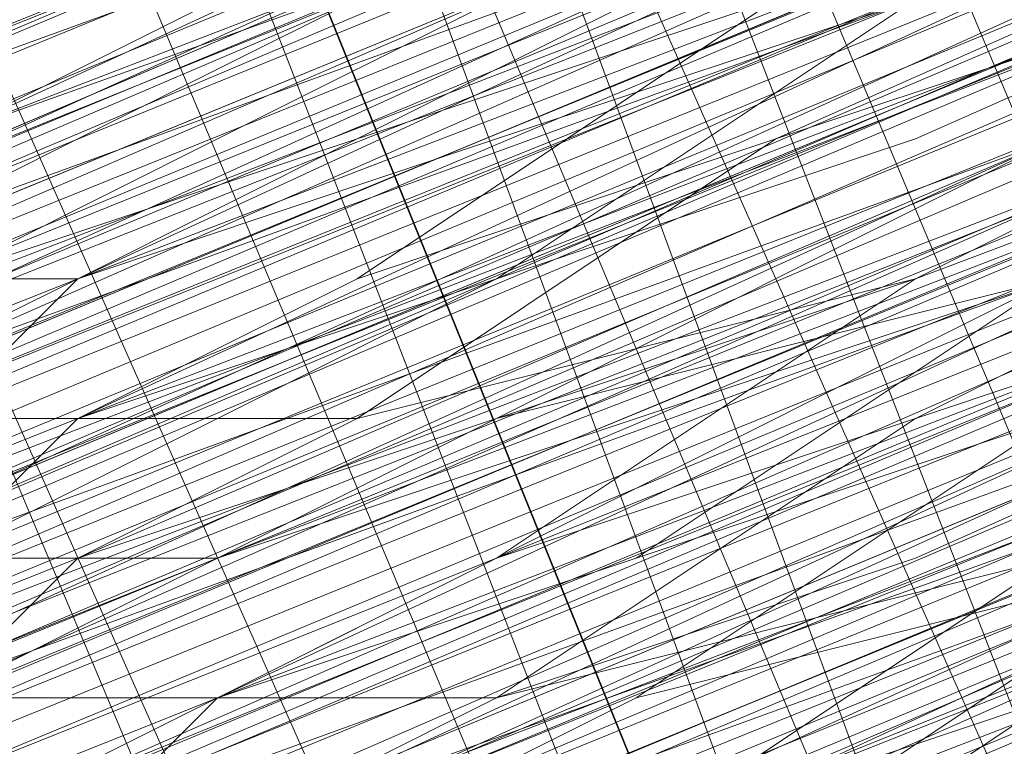
# Model space of a CAD drawing. Units: millimetres. Extents: x 346451 to 354682, y 96572 to 106010.
# Drawn here: x 350131 to 350134, y 99943 to 99945 of the extents above; entities that cross this region are included whole.
import ezdxf

# ---------------------------------------------------------------- set-up
doc = ezdxf.new("R2010")
doc.units = ezdxf.units.MM
doc.layers.add('МАФЫ НАШИ', color=250, linetype='Continuous', lineweight=25)

# ---------------------------------------------------------------- blocks, each defined once
blk = doc.blocks.new('аптен6н')
at = {"layer": 'МАФЫ НАШИ', "lineweight": 13}
for points in [[(11327.8756, -4130.4763), (11311.4772, -4136.9363), (11295.5757, -4143.8932), (11288.1219, -4146.8747), (11281.165, -4149.8562), (11275.6989, -4151.8439), (11271.2266, -4153.8316), (11269.7358, -4154.3285), (11268.2451, -4154.8254), (11267.7482, -4155.3224), (11267.2512, -4155.3224), (11267.7482, -4155.3224), (11268.2451, -4154.8254), (11269.7358, -4154.3285), (11271.2266, -4153.3347), (11275.6989, -4151.8439), (11281.165, -4149.3593), (11288.1219, -4146.8747), (11295.5757, -4143.3962), (11311.4772, -4136.9363), (11327.8756, -4129.9794)], [(11327.8756, -4129.9794), (11311.4772, -4136.9363), (11295.0788, -4143.3962), (11287.625, -4146.3778), (11281.165, -4149.3593), (11275.6989, -4151.347), (11271.2266, -4153.3347), (11269.7358, -4153.8316), (11268.2451, -4154.3285), (11267.2512, -4154.8254), (11267.7482, -4154.3285), (11269.2389, -4153.8316), (11270.7297, -4153.3347), (11274.7051, -4151.8439), (11280.1712, -4149.3593), (11286.6312, -4146.8747), (11294.085, -4143.3962), (11309.9865, -4136.9363), (11325.888, -4130.4763)], [(11325.888, -4130.4763), (11309.9865, -4136.9363), (11294.085, -4143.3962), (11286.6312, -4146.3778), (11280.1712, -4149.3593), (11274.7051, -4151.347), (11270.7297, -4153.3347), (11268.742, -4153.8316), (11267.7482, -4154.3285), (11267.2512, -4154.3285), (11267.2512, -4154.8254), (11268.2451, -4154.8254), (11269.2389, -4154.3285), (11270.7297, -4153.3347), (11274.7051, -4151.8439), (11280.1712, -4149.3593), (11287.1281, -4146.8747), (11294.085, -4143.8932), (11309.9865, -4137.4332), (11325.888, -4130.4763)], [(11322.4095, -4131.967), (11311.4772, -4136.4393), (11288.1219, -4145.8808), (11265.2635, -4155.3224), (11254.8282, -4159.7946), (11245.3867, -4163.77)], [(11245.3867, -4163.77), (11254.8282, -4159.7946), (11265.2635, -4155.3224), (11288.1219, -4145.8808), (11311.4772, -4136.4393), (11321.9126, -4131.967)], [(11322.4095, -4132.464), (11311.4772, -4136.4393), (11288.6188, -4146.3778), (11265.2635, -4155.8193), (11254.8282, -4160.2916), (11245.3867, -4164.2669)], [(11245.3867, -4164.2669), (11254.8282, -4160.2916), (11265.2635, -4155.8193), (11288.6188, -4146.3778), (11311.4772, -4136.9363), (11322.4095, -4132.464)], [(11322.4095, -4132.464), (11311.9742, -4136.9363), (11288.6188, -4146.3778), (11265.7605, -4156.3162), (11254.8282, -4160.2916), (11245.3867, -4164.2669)], [(11246.3805, -4163.77), (11256.319, -4159.7946), (11266.7543, -4155.3224), (11290.6065, -4145.3839), (11313.9618, -4135.9424), (11324.8941, -4131.4701), (11334.8325, -4127.4948), (11342.7833, -4124.0163), (11349.2433, -4121.5317), (11351.2309, -4120.5379), (11353.2186, -4119.544), (11354.2125, -4119.544), (11354.2125, -4119.0471), (11353.2186, -4119.544), (11351.2309, -4120.0409), (11348.7463, -4121.0348), (11342.7833, -4124.0163), (11334.3356, -4126.9978), (11324.8941, -4130.9732), (11313.9618, -4135.4455), (11290.6065, -4145.3839), (11266.7543, -4155.3224), (11255.822, -4159.7946), (11246.3805, -4163.77)], [(11246.3805, -4164.2669), (11256.319, -4159.7946), (11267.2512, -4155.3224), (11290.6065, -4145.8808), (11314.4588, -4135.9424)], [(11314.4588, -4136.4393), (11290.6065, -4145.8808), (11267.2512, -4155.8193), (11256.319, -4160.2916), (11246.3805, -4164.2669)], [(11245.3867, -4164.7639), (11254.8282, -4160.7885), (11265.7605, -4156.3162), (11288.6188, -4146.8747), (11311.9742, -4137.4332), (11322.4095, -4132.9609)], [(11322.4095, -4132.9609), (11311.9742, -4137.4332), (11288.6188, -4146.8747), (11265.7605, -4156.3162), (11255.3251, -4160.7885), (11245.8836, -4164.7639)], [(11246.3805, -4164.2669), (11256.319, -4160.2916), (11267.2512, -4155.8193), (11290.6065, -4146.3778), (11314.4588, -4136.4393), (11325.391, -4131.967), (11334.8325, -4127.9917), (11343.2802, -4124.5132), (11349.2433, -4122.0286), (11351.7279, -4121.0348), (11353.2186, -4120.5379), (11354.2125, -4120.0409), (11354.7094, -4119.544), (11354.2125, -4120.0409), (11352.7217, -4120.5379), (11350.734, -4121.5317), (11348.2494, -4122.5255), (11340.7956, -4125.5071), (11331.851, -4129.4824), (11320.9187, -4133.9547), (11308.4957, -4138.9239), (11282.1589, -4149.8562), (11255.3251, -4160.7885), (11243.399, -4165.7577)], [(11246.3805, -4164.2669), (11259.3005, -4159.2977), (11287.1281, -4147.8685), (11314.9557, -4136.4393), (11327.3787, -4130.9732), (11338.8079, -4126.5009), (11348.7463, -4122.0286), (11356.2002, -4119.0471), (11358.6848, -4118.0532), (11361.1694, -4117.0594), (11362.1632, -4116.5625), (11362.6601, -4116.5625), (11362.1632, -4117.0594), (11361.1694, -4117.5563), (11359.1817, -4118.0532), (11356.2002, -4119.544), (11348.7463, -4122.5255), (11338.8079, -4126.5009), (11327.3787, -4130.9732), (11314.9557, -4136.4393), (11287.1281, -4147.8685), (11259.3005, -4159.2977), (11246.8775, -4164.7639)], [(11243.399, -4165.7577), (11255.822, -4160.7885), (11282.1589, -4149.8562), (11308.4957, -4138.9239), (11320.9187, -4133.9547), (11331.851, -4129.4824), (11341.2925, -4125.5071), (11348.2494, -4122.5255), (11350.734, -4121.5317), (11353.2186, -4120.5379), (11354.2125, -4120.0409), (11354.7094, -4120.0409), (11354.2125, -4120.5379), (11353.2186, -4121.0348), (11351.2309, -4121.5317), (11348.2494, -4123.0225), (11341.2925, -4126.004), (11331.851, -4129.4824), (11320.9187, -4133.9547), (11308.4957, -4139.4209), (11282.1589, -4150.3531), (11255.822, -4161.2854), (11243.399, -4166.2546)], [(11246.8775, -4164.7639), (11259.3005, -4159.7946), (11287.1281, -4147.8685), (11314.9557, -4136.4393), (11327.8756, -4131.4701), (11339.3048, -4126.5009), (11348.7463, -4122.5255), (11356.2002, -4119.544), (11359.1817, -4118.5502), (11361.1694, -4117.5563), (11362.1632, -4117.0594), (11362.6601, -4117.0594), (11361.1694, -4117.5563), (11359.6786, -4118.0532), (11356.6971, -4119.0471), (11350.2371, -4122.0286), (11340.7956, -4126.004), (11330.3602, -4130.4763), (11318.4341, -4135.4455), (11292.5942, -4145.8808), (11266.7543, -4156.8131), (11254.8282, -4161.2854), (11244.3928, -4165.7577)], [(11247.8713, -4164.2669), (11259.7974, -4159.2977), (11272.2204, -4154.3285), (11300.048, -4142.8993), (11327.3787, -4131.4701)], [(11327.8756, -4131.4701), (11300.048, -4142.8993), (11272.2204, -4154.3285), (11259.7974, -4159.7946), (11248.3682, -4164.2669)], [(11254.8282, -4161.7823), (11266.7543, -4156.8131), (11292.5942, -4145.8808), (11318.4341, -4135.4455), (11330.3602, -4130.4763), (11341.2925, -4126.004), (11350.2371, -4122.5255), (11357.194, -4119.544), (11359.6786, -4118.5502), (11361.6663, -4117.5563), (11362.6601, -4117.0594), (11363.1571, -4117.0594), (11362.6601, -4117.5563), (11361.6663, -4118.0532), (11359.6786, -4118.5502), (11357.194, -4119.544), (11350.2371, -4122.5255), (11341.2925, -4126.5009), (11330.3602, -4130.4763), (11318.4341, -4135.4455), (11292.5942, -4146.3778), (11266.7543, -4156.8131), (11255.3251, -4161.7823)], [(11318.4341, -4134.9486), (11297.5634, -4143.8932), (11287.625, -4147.8685), (11279.1773, -4151.347), (11271.7235, -4154.3285), (11266.2574, -4156.8131), (11264.2697, -4157.31), (11263.2759, -4158.3039), (11262.282, -4158.3039), (11262.7789, -4157.807), (11264.2697, -4157.31), (11266.2574, -4156.3162), (11271.7235, -4154.3285), (11279.1773, -4151.347), (11287.625, -4147.8685), (11297.5634, -4143.8932), (11318.4341, -4134.9486)], [(11327.3787, -4130.9732), (11300.048, -4142.4024), (11272.2204, -4153.8316), (11259.3005, -4159.2977), (11247.8713, -4164.2669)], [(11244.3928, -4165.7577), (11254.8282, -4161.2854), (11266.7543, -4156.3162), (11292.5942, -4145.8808), (11318.4341, -4134.9486), (11330.3602, -4129.9794), (11340.7956, -4125.5071), (11349.7402, -4122.0286), (11356.6971, -4119.0471), (11359.1817, -4118.0532), (11361.1694, -4117.0594), (11362.6601, -4116.5625), (11362.1632, -4116.5625), (11361.1694, -4117.0594), (11359.1817, -4118.0532), (11356.6971, -4119.0471), (11349.7402, -4121.5317), (11340.7956, -4125.5071), (11330.3602, -4129.9794), (11318.4341, -4134.9486), (11292.5942, -4145.3839), (11266.7543, -4156.3162), (11254.8282, -4161.2854), (11244.3928, -4165.2608)], [(11247.8713, -4163.77), (11259.3005, -4159.2977), (11272.2204, -4153.8316), (11300.048, -4142.4024), (11327.3787, -4130.9732)], [(11327.3787, -4130.9732), (11299.5511, -4142.4024), (11272.2204, -4153.8316), (11259.3005, -4158.8008), (11247.8713, -4163.77)], [(11244.3928, -4165.2608), (11254.8282, -4160.7885), (11266.2574, -4155.8193), (11292.0973, -4145.3839), (11317.9372, -4134.4517), (11329.8633, -4129.4824), (11340.7956, -4125.5071), (11349.7402, -4121.5317), (11356.6971, -4118.5502), (11359.1817, -4117.5563), (11361.1694, -4117.0594), (11362.1632, -4116.5625), (11362.6601, -4116.0656), (11362.1632, -4116.0656), (11361.1694, -4116.5625), (11359.1817, -4117.0594), (11356.6971, -4118.5502), (11349.7402, -4121.0348), (11340.7956, -4125.0101), (11329.8633, -4129.4824), (11317.9372, -4134.4517), (11292.0973, -4144.887), (11266.2574, -4155.8193), (11254.3313, -4160.2916)], [(11247.8713, -4163.2731), (11259.3005, -4158.3039), (11271.7235, -4153.3347), (11299.5511, -4141.9055), (11327.3787, -4130.4763)], [(11327.3787, -4130.4763), (11299.5511, -4141.9055), (11272.2204, -4153.3347), (11259.3005, -4158.8008), (11247.8713, -4163.2731)], [(11243.8959, -4165.2608), (11254.8282, -4160.7885), (11266.2574, -4155.8193), (11292.0973, -4144.887), (11317.9372, -4134.4517), (11329.8633, -4129.4824), (11340.7956, -4125.0101), (11349.7402, -4121.5317), (11356.6971, -4118.5502), (11359.1817, -4117.5563), (11361.1694, -4116.5625), (11362.1632, -4116.0656), (11362.6601, -4116.0656), (11362.1632, -4116.5625), (11360.6725, -4117.0594), (11358.6848, -4118.0532), (11356.2002, -4119.0471), (11348.7463, -4122.0286), (11338.8079, -4126.004), (11327.3787, -4130.9732), (11314.9557, -4135.9424), (11287.1281, -4147.3716), (11259.3005, -4158.8008), (11246.3805, -4164.2669)], [(11243.399, -4165.7577), (11255.3251, -4160.7885), (11281.6619, -4149.8562), (11308.4957, -4138.427), (11320.4218, -4133.4578), (11331.851, -4128.9855), (11340.7956, -4125.0101), (11348.2494, -4122.0286), (11350.734, -4121.0348), (11352.7217, -4120.5379), (11354.2125, -4119.544), (11354.7094, -4119.544), (11354.2125, -4119.544), (11352.7217, -4120.0409), (11350.734, -4121.0348), (11348.2494, -4122.0286), (11340.7956, -4125.0101), (11331.3541, -4128.9855), (11320.4218, -4133.4578), (11308.4957, -4138.427), (11281.6619, -4149.3593), (11255.3251, -4160.2916), (11243.399, -4165.2608)], [(11246.3805, -4164.2669), (11259.3005, -4158.8008), (11287.1281, -4147.3716), (11314.4588, -4135.9424), (11327.3787, -4130.4763), (11338.8079, -4126.004), (11348.2494, -4122.0286), (11355.7032, -4118.5502), (11358.6848, -4117.5563), (11360.6725, -4116.5625), (11362.1632, -4116.0656), (11362.6601, -4116.0656), (11362.1632, -4116.0656), (11360.6725, -4116.5625), (11358.6848, -4117.5563), (11355.7032, -4118.5502), (11348.2494, -4121.5317), (11338.8079, -4125.5071), (11327.3787, -4130.4763), (11314.4588, -4135.4455), (11286.6312, -4146.8747), (11259.3005, -4158.8008), (11246.3805, -4163.77)], [(11242.9021, -4165.2608), (11255.3251, -4160.2916), (11281.6619, -4149.3593), (11307.9988, -4138.427), (11320.4218, -4133.4578), (11331.3541, -4128.4886), (11340.7956, -4125.0101), (11347.7525, -4122.0286), (11350.734, -4120.5379), (11352.7217, -4120.0409), (11353.7156, -4119.544), (11354.2125, -4119.0471), (11353.7156, -4119.0471), (11352.7217, -4119.544), (11350.734, -4120.5379), (11347.7525, -4121.5317), (11340.7956, -4124.5132), (11331.3541, -4128.4886), (11320.4218, -4132.9609), (11307.9988, -4137.9301), (11281.6619, -4148.8624), (11255.3251, -4159.7946), (11242.9021, -4164.7639)], [(11246.3805, -4163.77), (11258.8036, -4158.3039), (11286.6312, -4146.8747), (11314.4588, -4135.4455), (11327.3787, -4129.9794), (11338.8079, -4125.5071), (11348.2494, -4121.5317), (11355.7032, -4118.5502), (11358.6848, -4117.0594), (11360.6725, -4116.5625), (11361.6663, -4116.0656), (11362.1632, -4115.5686), (11361.6663, -4115.5686), (11360.6725, -4116.0656), (11358.6848, -4117.0594), (11355.7032, -4118.0532), (11348.2494, -4121.0348), (11338.311, -4125.5071), (11326.8818, -4129.9794), (11314.4588, -4135.4455), (11286.6312, -4146.8747), (11258.8036, -4158.3039), (11246.3805, -4163.2731)], [(11242.9021, -4164.7639), (11255.3251, -4159.7946), (11281.6619, -4148.8624), (11307.9988, -4137.9301), (11320.4218, -4132.9609), (11331.3541, -4128.4886), (11340.7956, -4124.5132), (11347.7525, -4121.5317), (11350.2371, -4120.5379), (11352.7217, -4119.544), (11353.7156, -4119.0471), (11354.2125, -4118.5502), (11353.7156, -4119.0471), (11352.7217, -4119.544), (11351.2309, -4120.0409), (11348.7463, -4121.0348), (11342.7833, -4123.5194), (11334.3356, -4126.9978), (11324.8941, -4130.9732), (11313.9618, -4135.4455), (11290.6065, -4145.3839), (11266.7543, -4154.8254), (11255.822, -4159.2977), (11246.3805, -4163.2731)], [(11245.8836, -4163.2731), (11255.822, -4159.2977), (11266.7543, -4154.8254), (11290.1096, -4144.887), (11313.9618, -4135.4455)], [(11313.9618, -4134.9486), (11290.1096, -4144.887), (11266.7543, -4154.3285), (11255.822, -4158.8008), (11245.8836, -4163.2731)], [(11254.3313, -4159.2977), (11265.2635, -4155.3224), (11288.1219, -4145.8808), (11311.4772, -4135.9424), (11321.9126, -4131.4701), (11331.851, -4127.4948), (11339.8018, -4124.5132), (11346.2617, -4121.5317), (11348.7463, -4120.5379), (11350.2371, -4120.0409), (11351.7279, -4119.544), (11352.2248, -4119.0471), (11351.7279, -4119.0471), (11350.2371, -4119.544), (11348.7463, -4120.5379), (11346.2617, -4121.5317), (11339.8018, -4124.0163), (11331.3541, -4127.4948), (11321.9126, -4131.4701), (11311.4772, -4135.9424), (11288.1219, -4145.3839), (11265.2635, -4154.8254), (11254.3313, -4159.2977)], [(11254.3313, -4159.2977), (11264.7666, -4154.8254), (11288.1219, -4145.3839), (11310.9803, -4135.4455), (11321.9126, -4131.4701)], [(11325.391, -4129.4824), (11309.4895, -4136.4393), (11293.5881, -4142.8993), (11286.6312, -4145.8808), (11280.1712, -4148.3655), (11274.7051, -4150.8501), (11270.2328, -4152.3408), (11268.742, -4153.3347), (11267.7482, -4153.8316), (11266.7543, -4153.8316), (11266.7543, -4153.3347), (11267.2512, -4153.3347), (11268.742, -4152.8377), (11270.2328, -4152.3408), (11274.2081, -4150.3531), (11279.6743, -4148.3655), (11286.1342, -4145.3839), (11293.5881, -4142.4024), (11309.4895, -4135.9424), (11325.391, -4129.4824)], [(11325.391, -4129.4824), (11309.4895, -4135.9424), (11293.5881, -4142.4024), (11286.6312, -4145.8808), (11279.6743, -4148.3655), (11274.2081, -4150.8501), (11270.2328, -4152.3408), (11268.742, -4152.8377), (11267.7482, -4153.3347), (11266.7543, -4153.8316), (11267.2512, -4153.8316), (11267.7482, -4153.3347), (11269.2389, -4152.8377), (11270.7297, -4152.3408), (11275.202, -4150.3531), (11280.6681, -4148.3655), (11287.625, -4145.3839), (11295.0788, -4142.4024), (11310.9803, -4135.9424), (11327.3787, -4128.9855)], [(11327.3787, -4128.9855), (11310.9803, -4135.9424), (11295.0788, -4142.4024), (11287.625, -4145.8808), (11280.6681, -4148.3655), (11275.202, -4150.8501), (11270.7297, -4152.3408), (11269.2389, -4153.3347), (11267.7482, -4153.8316), (11267.2512, -4154.3285), (11266.7543, -4154.3285), (11267.2512, -4154.3285), (11268.2451, -4153.8316), (11269.2389, -4153.3347), (11270.7297, -4152.8377), (11275.202, -4150.8501), (11281.165, -4148.8624), (11287.625, -4145.8808), (11295.0788, -4142.8993), (11310.9803, -4135.9424), (11327.3787, -4129.4824)], [(11327.3787, -4128.9855), (11310.9803, -4135.4455), (11294.5819, -4142.4024), (11287.1281, -4145.3839), (11280.6681, -4147.8685), (11275.202, -4150.3531), (11270.7297, -4152.3408), (11269.2389, -4152.8377), (11267.7482, -4153.3347), (11266.7543, -4153.8316), (11266.7543, -4153.3347), (11267.7482, -4153.3347), (11268.742, -4152.8377), (11270.7297, -4151.8439), (11275.202, -4150.3531), (11280.6681, -4147.8685), (11287.1281, -4144.887), (11294.5819, -4141.9055), (11310.9803, -4135.4455), (11326.8818, -4128.4886)], [(11326.8818, -4128.4886), (11310.9803, -4134.9486), (11294.5819, -4141.9055), (11287.1281, -4144.887), (11280.6681, -4147.8685), (11274.7051, -4149.8562), (11270.7297, -4151.8439), (11268.742, -4152.3408), (11267.7482, -4152.8377), (11266.7543, -4153.3347), (11267.2512, -4153.3347), (11268.2451, -4152.8377), (11270.2328, -4151.8439), (11274.2081, -4150.3531), (11279.6743, -4147.8685), (11286.1342, -4145.3839), (11293.5881, -4142.4024), (11309.4895, -4135.4455), (11325.391, -4128.9855)], [(11321.4157, -4130.4763), (11310.9803, -4134.9486), (11287.625, -4144.3901), (11264.7666, -4153.8316), (11253.8344, -4158.3039)], [(11253.8344, -4158.3039), (11264.7666, -4153.8316), (11287.625, -4144.3901), (11310.9803, -4134.4517), (11321.4157, -4130.4763), (11330.8572, -4126.5009), (11339.3048, -4123.0225), (11345.7648, -4120.0409), (11348.2494, -4119.0471), (11349.7402, -4118.5502), (11351.2309, -4118.0532), (11351.7279, -4118.0532), (11351.2309, -4118.5502), (11350.2371, -4119.0471), (11348.2494, -4119.544), (11345.7648, -4120.5379), (11339.3048, -4123.5194), (11331.3541, -4126.5009), (11321.4157, -4130.4763), (11310.9803, -4134.9486), (11287.625, -4144.887), (11264.7666, -4154.3285), (11254.3313, -4158.8008)], [(11245.3867, -4162.2793), (11255.3251, -4157.807), (11266.2574, -4153.3347), (11289.6127, -4143.8932), (11313.4649, -4133.9547)], [(11313.4649, -4134.4517), (11290.1096, -4143.8932), (11266.2574, -4153.8316), (11255.3251, -4158.3039), (11245.8836, -4162.2793)], [(11245.8836, -4162.2793), (11255.3251, -4158.3039), (11266.2574, -4153.8316), (11290.1096, -4144.3901), (11313.4649, -4134.4517), (11324.3972, -4129.9794), (11334.3356, -4126.004), (11342.2864, -4122.5255), (11348.7463, -4120.0409), (11350.734, -4119.0471), (11352.7217, -4118.5502), (11353.7156, -4118.0532), (11352.7217, -4118.5502), (11350.734, -4119.0471), (11348.7463, -4120.0409), (11342.2864, -4123.0225), (11334.3356, -4126.004), (11324.3972, -4129.9794), (11313.4649, -4134.4517), (11290.1096, -4144.3901), (11266.2574, -4154.3285), (11255.822, -4158.8008), (11245.8836, -4162.7762)], [(11245.8836, -4162.7762), (11255.822, -4158.8008), (11266.7543, -4154.3285), (11290.1096, -4144.3901), (11313.9618, -4134.9486), (11324.3972, -4130.4763), (11334.3356, -4126.5009), (11342.2864, -4123.0225), (11348.7463, -4120.5379), (11350.734, -4119.544), (11352.7217, -4118.5502), (11353.7156, -4118.5502), (11354.2125, -4118.0532), (11353.7156, -4118.5502), (11352.2248, -4119.0471), (11350.2371, -4119.544), (11347.7525, -4121.0348), (11340.2987, -4124.0163), (11330.8572, -4127.4948), (11319.9249, -4132.464), (11307.9988, -4137.4332), (11281.165, -4148.3655), (11254.8282, -4159.2977), (11242.9021, -4164.2669)], [(11245.8836, -4162.7762), (11258.8036, -4157.807), (11286.6312, -4145.8808), (11313.9618, -4134.4517), (11326.8818, -4129.4824), (11338.311, -4124.5132), (11347.7525, -4120.5379), (11355.2063, -4117.5563), (11358.1878, -4116.5625), (11360.1755, -4115.5686), (11361.6663, -4115.0717), (11362.1632, -4115.0717), (11361.6663, -4115.0717), (11360.1755, -4115.5686), (11358.1878, -4116.5625), (11355.7032, -4117.5563), (11348.2494, -4121.0348), (11338.311, -4125.0101), (11326.8818, -4129.4824), (11314.4588, -4134.9486), (11286.6312, -4146.3778), (11258.8036, -4157.807), (11245.8836, -4163.2731)], [(11242.9021, -4164.2669), (11254.8282, -4159.2977), (11281.165, -4148.3655), (11307.9988, -4137.4332), (11319.9249, -4132.464), (11331.3541, -4127.9917), (11340.2987, -4124.0163), (11347.7525, -4121.0348), (11350.2371, -4120.0409), (11352.2248, -4119.0471), (11353.7156, -4118.5502), (11354.2125, -4118.5502), (11353.7156, -4118.5502), (11352.2248, -4119.544), (11350.2371, -4120.0409), (11347.7525, -4121.0348), (11340.2987, -4124.0163), (11331.3541, -4127.9917), (11320.4218, -4132.464), (11307.9988, -4137.9301), (11281.6619, -4148.8624), (11254.8282, -4159.7946), (11242.9021, -4164.7639)], [(11245.8836, -4163.2731), (11258.8036, -4157.807), (11286.6312, -4146.3778), (11314.4588, -4134.9486), (11326.8818, -4129.9794), (11338.311, -4125.0101), (11348.2494, -4121.0348), (11355.7032, -4118.0532), (11358.1878, -4117.0594), (11360.6725, -4116.0656), (11361.6663, -4115.5686), (11362.1632, -4115.0717), (11361.6663, -4115.0717), (11360.6725, -4115.5686), (11358.6848, -4116.5625), (11356.2002, -4117.5563), (11349.2433, -4120.5379), (11340.2987, -4124.0163), (11329.3664, -4128.4886), (11317.4403, -4133.4578), (11291.6004, -4143.8932), (11266.2574, -4154.8254), (11254.3313, -4159.7946)], [(11247.3744, -4162.2793), (11258.8036, -4157.807), (11271.7235, -4152.3408), (11299.0542, -4140.9116), (11326.8818, -4129.4824)], [(11326.8818, -4129.4824), (11299.0542, -4140.9116), (11271.7235, -4152.3408), (11258.8036, -4157.31), (11247.3744, -4162.2793)], [(11254.3313, -4159.2977), (11265.7605, -4154.8254), (11291.6004, -4143.8932), (11317.4403, -4133.4578), (11329.3664, -4128.4886), (11340.2987, -4124.0163), (11349.2433, -4120.0409), (11356.2002, -4117.5563), (11358.6848, -4116.0656), (11360.6725, -4115.5686), (11361.6663, -4115.0717), (11362.1632, -4115.0717), (11361.6663, -4115.5686), (11360.6725, -4116.0656), (11358.6848, -4116.5625), (11356.2002, -4117.5563), (11349.2433, -4120.5379), (11340.2987, -4124.5132), (11329.8633, -4128.4886), (11317.9372, -4133.4578), (11292.0973, -4144.3901), (11266.2574, -4154.8254), (11254.3313, -4159.7946)], [(11247.3744, -4162.7762), (11258.8036, -4157.807), (11271.7235, -4152.8377), (11299.5511, -4141.4086), (11326.8818, -4129.9794)], [(11317.9372, -4133.4578), (11296.5696, -4142.4024), (11287.1281, -4146.3778), (11278.1835, -4149.8562), (11271.2266, -4152.8377), (11265.7605, -4155.3224), (11263.7728, -4155.8193), (11262.282, -4156.3162), (11261.7851, -4156.8131), (11262.282, -4156.3162), (11263.7728, -4155.8193), (11265.7605, -4154.8254), (11271.2266, -4152.8377), (11278.1835, -4149.8562), (11287.1281, -4146.3778), (11296.5696, -4141.9055), (11317.9372, -4133.4578)], [(11317.9372, -4132.9609), (11296.5696, -4141.9055), (11287.1281, -4145.8808), (11278.1835, -4149.3593), (11271.2266, -4152.3408), (11265.7605, -4154.8254), (11263.7728, -4155.3224), (11262.282, -4156.3162), (11261.7851, -4156.3162), (11261.2882, -4156.3162), (11262.282, -4155.8193), (11263.7728, -4155.3224), (11265.7605, -4154.3285), (11270.7297, -4152.3408), (11278.1835, -4149.3593), (11286.6312, -4145.8808), (11296.5696, -4141.9055), (11317.9372, -4132.9609)], [(11326.8818, -4129.4824), (11299.0542, -4140.4147), (11271.2266, -4151.8439), (11258.8036, -4157.31), (11247.3744, -4162.2793)], [(11253.8344, -4159.2977), (11265.7605, -4154.3285), (11291.6004, -4143.8932), (11317.4403, -4132.9609), (11329.3664, -4127.9917), (11340.2987, -4123.5194), (11349.2433, -4120.0409), (11356.2002, -4117.0594), (11358.6848, -4116.0656), (11360.6725, -4115.0717), (11361.6663, -4114.5748), (11362.1632, -4114.5748), (11361.6663, -4115.0717), (11360.1755, -4115.5686), (11358.1878, -4116.0656), (11355.2063, -4117.5563), (11347.7525, -4120.5379), (11338.311, -4124.5132), (11326.8818, -4128.9855), (11313.9618, -4134.4517), (11286.1342, -4145.8808), (11258.8036, -4157.31), (11245.8836, -4162.7762)], [(11242.4052, -4163.77), (11254.8282, -4158.8008), (11281.165, -4147.8685), (11307.5019, -4136.9363), (11319.9249, -4131.967), (11330.8572, -4127.4948), (11340.2987, -4123.5194), (11347.2556, -4120.5379), (11350.2371, -4119.544), (11352.2248, -4118.5502), (11353.2186, -4118.0532), (11353.7156, -4118.0532), (11353.2186, -4118.0532), (11352.2248, -4118.5502), (11350.2371, -4119.544), (11347.2556, -4120.5379), (11340.2987, -4123.5194), (11330.8572, -4127.4948), (11319.9249, -4131.967), (11307.5019, -4136.9363), (11281.165, -4147.8685), (11254.8282, -4158.8008), (11242.4052, -4163.77)], [(11245.8836, -4162.2793), (11258.3066, -4157.31), (11286.1342, -4145.8808), (11313.9618, -4134.4517), (11326.8818, -4128.9855), (11338.311, -4124.5132), (11347.7525, -4120.5379), (11355.2063, -4117.0594), (11358.1878, -4116.0656), (11360.1755, -4115.0717), (11361.6663, -4114.5748), (11360.1755, -4115.0717), (11358.6848, -4116.0656), (11356.2002, -4117.0594), (11349.2433, -4119.544), (11339.8018, -4123.5194), (11329.3664, -4127.9917), (11317.4403, -4132.9609), (11291.6004, -4143.3962), (11265.7605, -4154.3285), (11253.8344, -4159.2977)], [(11247.3744, -4161.7823), (11258.8036, -4157.31), (11271.2266, -4151.8439), (11299.0542, -4140.4147), (11326.3849, -4128.9855)], [(11326.3849, -4128.9855), (11299.0542, -4140.4147), (11271.2266, -4151.8439), (11258.3066, -4156.8131), (11246.8775, -4161.7823)], [(11253.8344, -4158.8008), (11265.7605, -4153.8316), (11291.6004, -4143.3962), (11317.4403, -4132.464), (11329.3664, -4127.4948), (11339.8018, -4123.5194), (11348.7463, -4119.544), (11355.7032, -4116.5625), (11358.1878, -4115.5686), (11360.1755, -4115.0717), (11361.6663, -4114.5748), (11361.6663, -4114.0779), (11361.1694, -4114.0779), (11360.1755, -4114.5748), (11358.1878, -4115.0717), (11355.7032, -4116.5625), (11348.7463, -4119.0471), (11339.8018, -4123.0225), (11328.8695, -4127.4948), (11316.9434, -4132.464), (11291.1035, -4142.8993), (11265.7605, -4153.8316), (11253.8344, -4158.3039)], [(11246.8775, -4161.2854), (11258.3066, -4156.8131), (11271.2266, -4151.347), (11298.5573, -4139.9178), (11326.3849, -4128.4886)], [(11326.3849, -4128.4886), (11299.0542, -4139.9178), (11271.2266, -4151.347), (11258.3066, -4156.8131), (11246.8775, -4161.2854)], [(11253.8344, -4158.8008), (11265.7605, -4153.8316), (11291.6004, -4143.3962), (11317.4403, -4132.464), (11329.3664, -4127.4948), (11339.8018, -4123.0225), (11348.7463, -4119.544), (11355.7032, -4116.5625), (11358.1878, -4115.5686), (11360.1755, -4114.5748), (11361.1694, -4114.0779), (11361.6663, -4114.0779), (11361.1694, -4114.5748), (11360.1755, -4115.0717), (11358.1878, -4116.0656), (11355.2063, -4117.0594), (11347.7525, -4120.0409), (11337.8141, -4124.0163), (11326.8818, -4128.9855), (11313.9618, -4133.9547), (11286.1342, -4145.3839), (11258.3066, -4156.8131), (11245.8836, -4162.2793)], [(11242.4052, -4163.77), (11254.8282, -4158.8008), (11281.165, -4147.8685), (11307.5019, -4136.9363), (11319.9249, -4131.4701), (11330.8572, -4126.9978), (11340.2987, -4123.0225), (11347.2556, -4120.0409), (11350.2371, -4119.0471), (11352.2248, -4118.5502), (11353.2186, -4118.0532), (11353.7156, -4117.5563), (11353.2186, -4117.5563), (11351.7279, -4118.0532), (11349.7402, -4119.0471), (11347.2556, -4120.0409), (11339.8018, -4123.0225), (11330.8572, -4126.9978), (11319.9249, -4131.4701), (11307.5019, -4136.4393), (11281.165, -4147.3716), (11254.3313, -4158.3039)], [(11245.3867, -4162.2793), (11258.3066, -4156.8131), (11286.1342, -4145.3839), (11313.9618, -4133.9547), (11326.3849, -4128.4886), (11337.8141, -4124.0163), (11347.7525, -4120.0409), (11355.2063, -4117.0594), (11357.6909, -4115.5686), (11360.1755, -4114.5748), (11361.1694, -4114.0779), (11361.6663, -4114.0779), (11361.1694, -4114.0779), (11359.6786, -4114.5748), (11357.6909, -4115.5686), (11355.2063, -4116.5625), (11347.7525, -4119.544), (11337.8141, -4123.5194), (11326.3849, -4128.4886), (11313.9618, -4133.4578), (11286.1342, -4144.887), (11258.3066, -4156.8131), (11245.3867, -4161.7823)], [(11254.3313, -4158.3039), (11280.6681, -4147.3716), (11307.5019, -4136.4393), (11319.428, -4131.4701), (11330.8572, -4126.5009), (11339.8018, -4123.0225), (11347.2556, -4120.0409), (11349.7402, -4118.5502), (11351.7279, -4118.0532), (11353.2186, -4117.5563), (11353.7156, -4117.0594), (11353.2186, -4117.0594), (11351.7279, -4117.5563), (11349.7402, -4118.5502), (11347.2556, -4119.544), (11339.8018, -4122.5255), (11330.3602, -4126.5009), (11319.428, -4130.9732), (11307.5019, -4135.9424), (11280.6681, -4146.8747), (11254.3313, -4157.807)], [(11245.3867, -4161.7823), (11258.3066, -4156.3162), (11286.1342, -4144.887), (11313.4649, -4133.4578), (11326.3849, -4127.9917), (11337.8141, -4123.5194), (11347.2556, -4119.544), (11354.7094, -4116.5625), (11357.6909, -4115.0717), (11359.6786, -4114.5748), (11361.1694, -4114.0779), (11361.6663, -4113.581), (11361.1694, -4113.581), (11359.6786, -4114.0779), (11357.6909, -4115.0717), (11354.7094, -4116.0656), (11347.2556, -4119.544), (11337.8141, -4123.5194), (11326.3849, -4127.9917), (11313.4649, -4133.4578), (11285.6373, -4144.887), (11258.3066, -4156.3162), (11245.3867, -4161.2854)], [(11253.8344, -4157.807), (11264.2697, -4153.8316), (11287.625, -4143.8932), (11310.4834, -4134.4517), (11321.4157, -4129.9794)], [(11326.3849, -4129.4824), (11303.0296, -4139.4209), (11292.0973, -4143.8932), (11282.6558, -4147.8685), (11274.2081, -4151.347), (11267.7482, -4153.8316), (11265.2635, -4154.8254), (11263.2759, -4155.8193), (11262.282, -4156.3162), (11261.2882, -4156.3162), (11261.7851, -4155.8193), (11263.2759, -4155.3224), (11265.2635, -4154.8254), (11267.7482, -4153.8316), (11274.2081, -4150.8501), (11282.6558, -4147.3716), (11292.0973, -4143.3962), (11303.0296, -4138.9239), (11326.3849, -4129.4824)], [(11326.3849, -4128.9855), (11303.0296, -4138.9239), (11292.0973, -4143.3962), (11282.6558, -4147.3716), (11274.2081, -4150.8501), (11267.7482, -4153.3347), (11265.2635, -4154.3285), (11263.2759, -4155.3224), (11261.7851, -4155.8193), (11261.2882, -4155.8193), (11261.7851, -4155.3224), (11263.2759, -4154.8254), (11264.7666, -4153.8316), (11267.2512, -4152.8377), (11274.2081, -4150.3531), (11282.1589, -4146.8747), (11292.0973, -4142.8993), (11303.0296, -4138.427), (11325.888, -4128.9855)], [(11326.3849, -4128.9855), (11303.0296, -4138.427), (11292.0973, -4142.8993), (11282.1589, -4146.8747), (11274.2081, -4150.3531), (11267.7482, -4153.3347), (11265.2635, -4154.3285), (11263.2759, -4154.8254), (11261.7851, -4155.8193), (11261.2882, -4155.8193), (11262.282, -4155.8193), (11263.2759, -4155.3224), (11265.2635, -4154.3285), (11270.7297, -4152.3408), (11278.1835, -4149.3593), (11286.6312, -4145.3839), (11296.5696, -4141.4086), (11317.4403, -4132.9609)], [(11317.4403, -4132.464), (11296.5696, -4141.4086), (11286.6312, -4145.3839), (11278.1835, -4148.8624), (11270.7297, -4151.8439), (11265.2635, -4154.3285), (11263.2759, -4154.8254), (11262.282, -4155.3224), (11261.2882, -4155.8193), (11261.7851, -4155.3224), (11263.2759, -4154.8254), (11265.2635, -4153.8316), (11270.7297, -4151.8439), (11277.6866, -4148.8624), (11286.6312, -4145.3839), (11296.0727, -4140.9116), (11317.4403, -4132.464)], [(11317.4403, -4131.967), (11296.0727, -4140.9116), (11286.6312, -4144.887), (11277.6866, -4148.3655), (11270.7297, -4151.347), (11265.2635, -4153.8316), (11263.2759, -4154.3285), (11261.7851, -4155.3224), (11261.2882, -4155.3224), (11261.7851, -4155.3224), (11262.7789, -4154.8254), (11264.7666, -4153.8316), (11267.2512, -4152.8377), (11273.7112, -4150.3531), (11282.1589, -4146.8747), (11292.0973, -4142.8993), (11302.5326, -4138.427), (11325.888, -4128.4886)], [(11326.8818, -4130.4763), (11303.5265, -4140.4147), (11292.5942, -4144.887), (11283.1527, -4148.8624), (11274.7051, -4152.3408), (11268.2451, -4154.8254), (11265.7605, -4155.8193), (11263.7728, -4156.8131), (11262.282, -4157.31), (11261.7851, -4157.31), (11262.282, -4156.8131), (11263.7728, -4156.3162), (11265.7605, -4155.8193), (11268.2451, -4154.8254), (11274.7051, -4151.8439), (11283.1527, -4148.3655), (11292.5942, -4144.3901), (11303.5265, -4139.9178), (11326.8818, -4130.4763)], [(11326.8818, -4129.9794), (11303.5265, -4139.9178), (11292.5942, -4144.3901), (11282.6558, -4148.3655), (11274.7051, -4151.8439), (11268.2451, -4154.3285), (11265.7605, -4155.3224), (11263.7728, -4156.3162), (11262.282, -4156.8131), (11261.7851, -4156.8131), (11262.7789, -4156.8131), (11263.7728, -4156.3162), (11265.7605, -4155.3224), (11271.2266, -4152.8377), (11278.6804, -4149.8562), (11287.1281, -4146.3778), (11297.0665, -4142.4024), (11317.9372, -4133.9547)], [(11317.9372, -4133.9547), (11297.0665, -4142.8993), (11287.1281, -4146.8747), (11278.6804, -4150.3531), (11271.2266, -4153.3347), (11265.7605, -4155.3224), (11263.7728, -4156.3162), (11262.7789, -4156.8131), (11261.7851, -4157.31), (11262.7789, -4157.31), (11264.2697, -4156.3162), (11266.2574, -4155.8193), (11271.2266, -4153.3347), (11278.6804, -4150.3531), (11287.1281, -4146.8747), (11297.0665, -4142.8993), (11318.4341, -4133.9547)], [(11318.4341, -4134.4517), (11297.0665, -4142.8993), (11287.625, -4146.8747), (11278.6804, -4150.8501), (11271.7235, -4153.8316), (11266.2574, -4155.8193), (11264.2697, -4156.8131), (11262.7789, -4157.31), (11261.7851, -4157.807), (11262.282, -4157.807), (11262.7789, -4157.31), (11264.2697, -4156.8131), (11266.2574, -4156.3162), (11271.7235, -4153.8316), (11278.6804, -4150.8501), (11287.625, -4147.3716), (11297.0665, -4143.3962), (11318.4341, -4134.4517)], [(11318.4341, -4134.9486), (11297.0665, -4143.3962), (11287.625, -4147.3716), (11278.6804, -4150.8501), (11271.7235, -4153.8316), (11266.2574, -4156.3162), (11264.2697, -4157.31), (11262.7789, -4157.807), (11262.282, -4157.807), (11262.7789, -4157.807), (11264.2697, -4157.31), (11265.7605, -4156.3162), (11268.2451, -4155.3224), (11275.202, -4152.8377), (11283.1527, -4149.3593), (11293.0911, -4145.3839), (11303.5265, -4140.9116), (11326.8818, -4130.9732)], [(11327.3787, -4131.4701), (11304.0234, -4140.9116), (11293.0911, -4145.3839), (11283.1527, -4149.3593), (11275.202, -4152.8377), (11268.742, -4155.8193), (11266.2574, -4156.8131), (11264.2697, -4157.31), (11262.7789, -4157.807), (11262.282, -4158.3039), (11262.7789, -4158.3039), (11264.2697, -4157.807), (11266.2574, -4156.8131), (11268.742, -4155.8193), (11275.202, -4153.3347), (11283.6496, -4149.8562), (11293.0911, -4145.8808), (11304.0234, -4141.4086), (11327.3787, -4131.4701)], [(11327.3787, -4131.967), (11304.0234, -4141.9055), (11293.5881, -4146.3778), (11283.6496, -4150.3531), (11275.202, -4153.8316), (11268.742, -4156.3162), (11266.2574, -4157.31), (11264.2697, -4158.3039), (11263.2759, -4158.8008), (11262.282, -4158.8008), (11262.7789, -4158.3039), (11264.2697, -4157.807), (11266.2574, -4156.8131), (11268.742, -4155.8193), (11275.202, -4153.3347), (11283.6496, -4149.8562), (11293.0911, -4145.8808), (11304.0234, -4141.4086), (11327.3787, -4131.967)], [(11246.8775, -4165.2608), (11256.8159, -4161.2854), (11267.7482, -4156.8131), (11291.1035, -4146.8747), (11314.9557, -4137.4332), (11325.391, -4132.9609), (11335.3295, -4128.4886), (11343.2802, -4125.5071), (11349.7402, -4122.5255), (11351.7279, -4122.0286), (11353.7156, -4121.0348), (11354.7094, -4120.5379), (11353.7156, -4121.0348), (11351.7279, -4121.5317), (11349.7402, -4122.5255), (11343.2802, -4125.0101), (11335.3295, -4128.4886), (11325.391, -4132.464), (11314.4588, -4136.9363), (11291.1035, -4146.8747), (11267.2512, -4156.3162), (11256.8159, -4160.7885), (11246.8775, -4165.2608)], [(11246.8775, -4164.7639), (11256.319, -4160.7885), (11267.2512, -4156.3162), (11291.1035, -4146.3778), (11314.4588, -4136.4393)], [(11314.4588, -4136.9363), (11291.1035, -4146.3778), (11267.2512, -4156.3162), (11256.319, -4160.7885), (11246.8775, -4164.7639)], [(11255.3251, -4161.2854), (11265.7605, -4157.31), (11289.1158, -4147.3716), (11311.9742, -4137.9301), (11322.9064, -4133.4578), (11332.3479, -4129.4824), (11340.7956, -4126.004), (11347.2556, -4123.5194), (11349.2433, -4122.5255), (11351.2309, -4122.0286), (11352.2248, -4121.5317), (11352.7217, -4121.0348), (11352.2248, -4121.0348), (11351.2309, -4121.5317), (11349.2433, -4122.5255), (11346.7587, -4123.5194), (11340.7956, -4126.004), (11332.3479, -4129.4824), (11322.9064, -4133.4578), (11311.9742, -4137.9301), (11289.1158, -4147.3716), (11265.7605, -4156.8131), (11255.3251, -4161.2854)], [(11255.3251, -4161.2854), (11265.7605, -4156.8131), (11288.6188, -4147.3716), (11311.9742, -4137.4332), (11322.9064, -4133.4578)], [(11326.3849, -4131.4701), (11310.4834, -4138.427), (11294.5819, -4144.887), (11287.1281, -4147.8685), (11280.6681, -4150.3531), (11275.202, -4152.8377), (11271.2266, -4154.3285), (11269.7358, -4155.3224), (11268.2451, -4155.8193), (11267.7482, -4155.8193), (11268.742, -4155.3224), (11269.7358, -4154.8254), (11271.7235, -4154.3285), (11275.6989, -4152.3408), (11281.6619, -4150.3531), (11288.1219, -4147.3716), (11295.5757, -4144.3901), (11311.9742, -4137.9301), (11327.8756, -4130.9732)], [(11253.3374, -4158.3039), (11265.2635, -4153.3347), (11291.1035, -4142.4024), (11316.9434, -4131.967), (11328.8695, -4126.9978), (11339.8018, -4122.5255), (11348.7463, -4119.0471), (11355.7032, -4116.0656), (11358.1878, -4115.0717), (11360.1755, -4114.0779), (11361.1694, -4113.581), (11361.6663, -4113.581), (11361.1694, -4114.0779), (11360.1755, -4114.0779), (11358.1878, -4115.0717), (11355.7032, -4116.0656), (11348.7463, -4119.0471), (11339.8018, -4122.5255), (11328.8695, -4126.9978), (11316.9434, -4131.967), (11291.1035, -4142.8993), (11265.2635, -4153.3347), (11253.8344, -4158.3039)], [(11317.4403, -4131.967), (11296.0727, -4140.9116), (11286.6312, -4144.887), (11277.6866, -4148.3655), (11270.7297, -4151.347), (11265.2635, -4153.3347), (11263.2759, -4154.3285), (11261.7851, -4154.8254), (11261.2882, -4155.3224), (11260.7913, -4155.3224), (11261.7851, -4154.8254), (11262.7789, -4154.3285), (11264.7666, -4153.8316), (11267.2512, -4152.8377), (11273.7112, -4149.8562), (11282.1589, -4146.3778), (11292.0973, -4142.4024), (11302.5326, -4137.9301), (11325.888, -4128.4886)], [(11325.888, -4127.9917), (11302.5326, -4137.4332), (11291.6004, -4141.9055), (11282.1589, -4146.3778), (11273.7112, -4149.3593), (11267.2512, -4152.3408), (11264.7666, -4153.3347), (11262.7789, -4154.3285), (11261.2882, -4154.8254), (11260.7913, -4154.8254), (11261.7851, -4154.8254), (11263.2759, -4154.3285), (11265.2635, -4153.3347), (11270.2328, -4151.347), (11277.6866, -4148.3655), (11286.1342, -4144.3901), (11296.0727, -4140.4147), (11317.4403, -4131.967)], [(11326.3849, -4129.9794), (11303.0296, -4139.4209), (11292.5942, -4143.8932), (11282.6558, -4147.8685), (11274.2081, -4151.347), (11267.7482, -4153.8316), (11265.2635, -4154.8254), (11263.2759, -4155.8193), (11262.282, -4156.3162), (11261.7851, -4156.8131), (11262.282, -4156.8131), (11263.7728, -4155.8193), (11265.2635, -4155.3224), (11267.7482, -4154.3285), (11274.7051, -4151.347), (11282.6558, -4147.8685), (11292.5942, -4143.8932), (11303.5265, -4139.4209), (11326.3849, -4129.9794)], [(11326.8818, -4130.9732), (11303.5265, -4140.4147), (11292.5942, -4144.887), (11283.1527, -4148.8624), (11274.7051, -4152.3408), (11268.2451, -4154.8254), (11265.7605, -4155.8193), (11263.7728, -4156.8131), (11262.7789, -4157.31), (11261.7851, -4157.807), (11262.7789, -4157.807), (11263.7728, -4156.8131), (11265.7605, -4156.3162), (11268.2451, -4155.3224), (11274.7051, -4152.3408), (11283.1527, -4148.8624), (11293.0911, -4144.887), (11303.5265, -4140.4147), (11326.8818, -4130.9732)], [(11247.8713, -4163.2731), (11259.3005, -4158.3039), (11271.7235, -4152.8377), (11299.5511, -4141.4086), (11326.8818, -4130.4763)], [(11326.8818, -4129.9794), (11299.5511, -4141.4086), (11271.7235, -4152.8377), (11258.8036, -4158.3039), (11247.3744, -4162.7762)], [(11254.3313, -4160.2916), (11266.2574, -4155.3224), (11292.0973, -4144.3901), (11317.9372, -4133.9547), (11329.8633, -4128.9855), (11340.2987, -4124.5132), (11349.2433, -4120.5379), (11356.2002, -4118.0532), (11358.6848, -4117.0594), (11360.6725, -4116.0656), (11362.1632, -4115.5686), (11360.6725, -4116.0656), (11359.1817, -4117.0594), (11356.6971, -4118.0532), (11349.7402, -4121.0348), (11340.2987, -4124.5132), (11329.8633, -4128.9855), (11317.9372, -4133.9547), (11292.0973, -4144.887), (11266.2574, -4155.3224), (11254.3313, -4160.2916)], [(11326.8818, -4127.9917), (11310.4834, -4134.9486), (11294.5819, -4141.4086), (11287.1281, -4144.887), (11280.6681, -4147.3716), (11274.7051, -4149.8562), (11270.2328, -4151.347), (11268.742, -4152.3408), (11267.7482, -4152.8377), (11266.7543, -4153.3347), (11266.2574, -4153.3347), (11266.7543, -4153.3347), (11267.2512, -4152.8377), (11268.2451, -4152.3408), (11269.7358, -4151.8439), (11274.2081, -4149.8562), (11279.6743, -4147.8685), (11286.1342, -4144.887), (11293.5881, -4141.9055), (11309.4895, -4135.4455), (11325.391, -4128.9855)], [(11325.391, -4128.4886), (11309.4895, -4135.4455), (11293.5881, -4141.9055), (11286.1342, -4144.887), (11279.6743, -4147.3716), (11274.2081, -4149.8562), (11269.7358, -4151.8439), (11268.2451, -4152.3408), (11267.2512, -4152.8377), (11266.7543, -4152.8377), (11266.2574, -4152.8377), (11266.7543, -4152.8377), (11267.2512, -4152.3408), (11268.742, -4151.8439), (11270.2328, -4151.347), (11274.7051, -4149.3593), (11280.1712, -4147.3716), (11287.1281, -4144.3901), (11294.5819, -4141.4086), (11310.4834, -4134.9486), (11326.8818, -4127.9917)], [(11243.399, -4166.2546), (11255.822, -4161.2854), (11282.1589, -4150.3531), (11308.4957, -4139.4209), (11320.9187, -4134.4517), (11331.851, -4129.9794), (11341.2925, -4126.004), (11348.2494, -4123.0225), (11351.2309, -4122.0286), (11353.2186, -4121.0348), (11354.2125, -4120.5379), (11354.7094, -4120.5379), (11353.2186, -4121.5317), (11351.2309, -4122.0286), (11348.7463, -4123.0225), (11341.2925, -4126.004), (11331.851, -4129.9794), (11320.9187, -4134.4517), (11308.9926, -4139.4209), (11282.1589, -4150.8501), (11255.822, -4161.7823), (11243.8959, -4166.7515)], [(11245.3867, -4161.7823), (11255.3251, -4157.807), (11266.2574, -4153.3347), (11289.6127, -4143.3962), (11313.4649, -4133.9547)], [(11313.4649, -4133.4578), (11289.6127, -4143.3962), (11266.2574, -4153.3347), (11255.3251, -4157.807), (11245.3867, -4161.7823)], [(11327.3787, -4129.9794), (11311.4772, -4136.4393), (11295.0788, -4143.3962), (11287.625, -4146.3778), (11281.165, -4148.8624), (11275.6989, -4151.347), (11271.2266, -4153.3347), (11269.2389, -4153.8316), (11268.2451, -4154.3285), (11267.2512, -4154.8254), (11267.2512, -4154.3285), (11268.2451, -4154.3285), (11269.2389, -4153.8316), (11271.2266, -4152.8377), (11275.202, -4151.347), (11281.165, -4148.8624), (11287.625, -4145.8808), (11295.0788, -4142.8993), (11311.4772, -4136.4393), (11327.3787, -4129.4824)], [(11254.3313, -4158.8008), (11264.7666, -4154.3285), (11287.625, -4144.887), (11310.9803, -4135.4455), (11321.9126, -4130.9732), (11331.3541, -4126.9978), (11339.3048, -4123.5194), (11345.7648, -4121.0348), (11348.2494, -4120.0409), (11350.2371, -4119.0471), (11351.2309, -4118.5502), (11351.7279, -4118.5502), (11351.2309, -4119.0471), (11350.2371, -4119.544), (11348.2494, -4120.0409), (11345.7648, -4121.0348), (11339.8018, -4123.5194), (11331.3541, -4126.9978), (11321.9126, -4130.9732), (11310.9803, -4135.4455), (11288.1219, -4144.887), (11264.7666, -4154.3285), (11254.3313, -4158.8008)], [(11327.8756, -4130.9732), (11311.9742, -4137.4332), (11295.5757, -4144.3901), (11288.1219, -4147.3716), (11281.6619, -4149.8562), (11275.6989, -4152.3408), (11271.7235, -4154.3285), (11269.7358, -4154.8254), (11268.742, -4155.3224), (11267.7482, -4155.8193), (11267.2512, -4155.8193), (11267.7482, -4155.3224), (11268.742, -4155.3224), (11269.7358, -4154.8254), (11271.2266, -4153.8316), (11275.6989, -4152.3408), (11281.6619, -4149.8562), (11288.1219, -4146.8747), (11295.5757, -4143.8932), (11311.4772, -4137.4332), (11327.8756, -4130.4763)], [(11325.888, -4129.9794), (11309.9865, -4136.4393), (11294.085, -4142.8993), (11286.6312, -4145.8808), (11280.1712, -4148.8624), (11274.7051, -4150.8501), (11270.2328, -4152.8377), (11268.742, -4153.3347), (11267.7482, -4153.8316), (11267.2512, -4154.3285), (11266.7543, -4154.3285), (11267.2512, -4154.3285), (11267.7482, -4153.8316), (11268.742, -4153.8316), (11270.2328, -4152.8377), (11274.7051, -4151.347), (11280.1712, -4148.8624), (11286.6312, -4146.3778), (11294.085, -4143.3962), (11309.9865, -4136.4393), (11325.888, -4129.9794)], [(11328.3726, -4131.4701), (11311.9742, -4137.9301), (11296.0727, -4144.887), (11288.6188, -4147.8685), (11281.6619, -4150.3531), (11276.1958, -4152.8377), (11271.7235, -4154.8254), (11270.2328, -4155.3224), (11268.742, -4155.8193), (11268.2451, -4156.3162), (11267.7482, -4156.3162), (11267.7482, -4155.8193), (11268.742, -4155.8193), (11270.2328, -4155.3224), (11271.7235, -4154.3285), (11276.1958, -4152.8377), (11281.6619, -4150.3531), (11288.1219, -4147.8685), (11295.5757, -4144.3901), (11311.9742, -4137.9301), (11328.3726, -4130.9732)], [(11325.888, -4130.9732), (11309.9865, -4137.4332), (11294.085, -4143.8932), (11287.1281, -4146.8747), (11280.6681, -4149.8562), (11274.7051, -4151.8439), (11270.7297, -4153.8316), (11269.2389, -4154.3285), (11268.2451, -4154.8254), (11267.2512, -4155.3224), (11267.7482, -4155.3224), (11268.2451, -4154.8254), (11269.2389, -4154.8254), (11270.7297, -4153.8316), (11275.202, -4152.3408), (11280.6681, -4149.8562), (11287.1281, -4147.3716), (11294.5819, -4144.3901), (11310.4834, -4137.4332), (11326.3849, -4130.9732)], [(11326.3849, -4131.4701), (11310.4834, -4137.9301), (11294.5819, -4144.3901), (11287.1281, -4147.3716), (11280.6681, -4150.3531), (11275.202, -4152.3408), (11270.7297, -4154.3285), (11269.2389, -4154.8254), (11268.2451, -4155.3224), (11267.7482, -4155.3224), (11267.2512, -4155.8193), (11267.7482, -4155.8193), (11268.2451, -4155.3224), (11269.2389, -4154.8254), (11271.2266, -4154.3285), (11275.202, -4152.8377), (11280.6681, -4150.3531), (11287.1281, -4147.8685), (11294.5819, -4144.3901), (11310.4834, -4137.9301), (11326.3849, -4131.4701)], [(11326.3849, -4131.967), (11310.4834, -4138.427), (11294.5819, -4144.887), (11287.625, -4147.8685), (11280.6681, -4150.8501), (11275.202, -4152.8377), (11271.2266, -4154.8254), (11269.7358, -4155.3224), (11268.2451, -4155.8193), (11267.7482, -4156.3162), (11268.742, -4155.8193), (11269.7358, -4155.8193), (11271.2266, -4154.8254), (11275.202, -4153.3347), (11281.165, -4150.8501), (11287.625, -4148.3655), (11294.5819, -4145.3839), (11310.4834, -4138.427), (11326.3849, -4131.967)], [(11268.742, -4148.3655), (11272.7174, -4157.807)], [(11269.2389, -4148.3655), (11273.2143, -4157.807)], [(11271.7235, -4158.3039), (11268.2451, -4148.8624), (11271.7235, -4158.3039), (11267.7482, -4148.8624), (11271.2266, -4158.3039)], [(11268.742, -4148.8624), (11272.2204, -4157.807), (11268.2451, -4148.8624)], [(11266.7543, -4149.3593), (11270.7297, -4158.8008)], [(11269.7358, -4158.8008), (11265.7605, -4149.8562), (11269.7358, -4159.2977), (11265.7605, -4149.8562)], [(11266.2574, -4149.8562), (11270.2328, -4158.8008)]]:
    blk.add_lwpolyline(points, dxfattribs=at)
at = {"layer": 'МАФЫ НАШИ', "lineweight": 25}
blk.add_lwpolyline([(11255.3251, -4119.544), (11270.2328, -4156.3162)], close=True, dxfattribs=at)
at = {"layer": 'МАФЫ НАШИ', "lineweight": 13}
for points in [[(11270.7297, -4158.3039), (11267.2512, -4149.3593)], [(11270.2328, -4158.8008), (11266.2574, -4149.8562)]]:
    blk.add_lwpolyline(points, close=True, dxfattribs=at)
at = {"layer": 'МАФЫ НАШИ', "lineweight": 0}
blk.add_circle((11265.2635, -4149.801), 2.9263, dxfattribs=at)

msp = doc.modelspace()

# ---------------------------------------------------------------- block references
at = {"layer": 'МАФЫ НАШИ', "lineweight": 25}
msp.add_blockref('аптен6н', (338863.1764, 104097.8599), dxfattribs=at)

doc.saveas('drawing.dxf')
